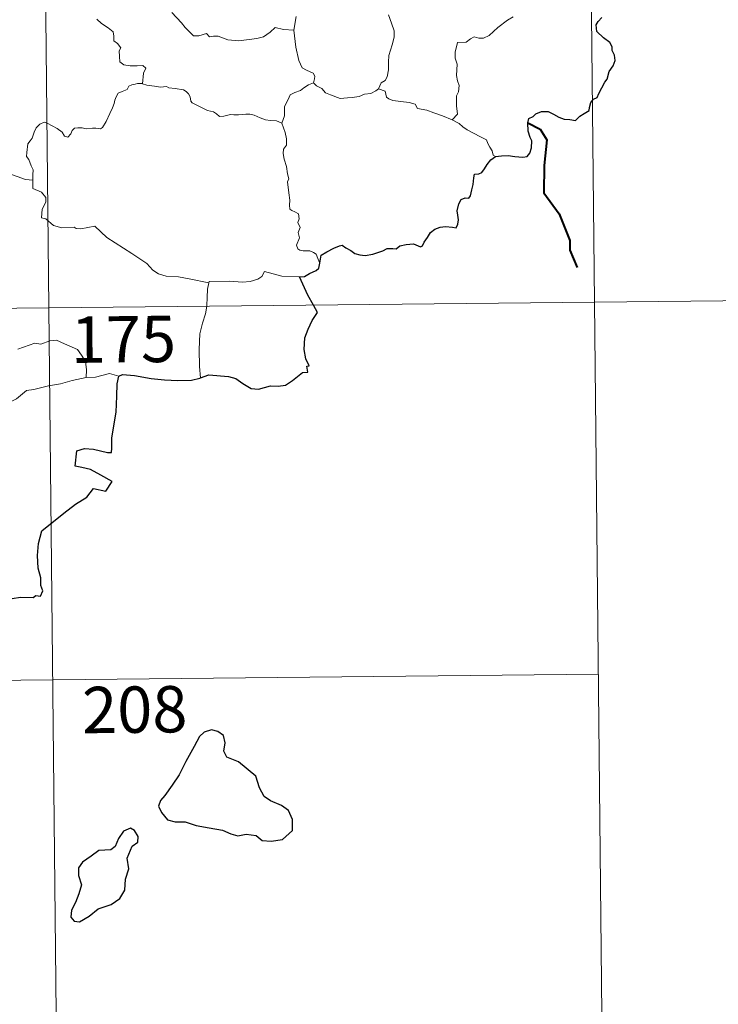
# Model space of a CAD drawing. Units: metres. Extents: x 569068 to 573554, y 4726069 to 4729085.
# Drawn here: x 569690 to 569803, y 4728016 to 4728175 of the extents above; entities that cross this region are included whole.
import ezdxf
from ezdxf.enums import TextEntityAlignment as Align

# ---------------------------------------------------------------- set-up
doc = ezdxf.new("R2010")
doc.units = ezdxf.units.M
doc.header["$MEASUREMENT"] = 0
doc.layers.add('Level 63', color=7, linetype='Continuous', lineweight=0)
doc.styles.add('Arial', font='ARIAL.TTF', dxfattribs={"height": 0.2})

msp = doc.modelspace()

# ---------------------------------------------------------------- linework, layer by layer
at = {"layer": 'Level 63', "linetype": 'Continuous', "lineweight": 0}
for points in [[(569692.22, 4728369.63, -0.74), (569694.71, 4728128.71, -0.74)], [(569781.12, 4728310.31, -0.74), (569782.99, 4728129.62, -0.74)], [(569734.32, 4728173.62, -0.74), (569732.68, 4728173.76, -0.74), (569731.29, 4728174.05, -0.74), (569730.5, 4728173.33, -0.74), (569729.42, 4728172.54, -0.74), (569728.33, 4728172.32, -0.74), (569725.42, 4728171.91, -0.74), (569723.65, 4728172.1, -0.74), (569722.08, 4728172.69, -0.74), (569721.32, 4728172.66, -0.74), (569720.67, 4728172.58, -0.74), (569720.22, 4728173.13, -0.74), (569718.95, 4728172.72, -0.74), (569718.09, 4728172.71, -0.74), (569716.73, 4728174.05, -0.74), (569716.18, 4728174.82, -0.74), (569714.61, 4728176.49, -0.74)], [(569702.47, 4728175.42, -0.74), (569703.19, 4728174.7, -0.74), (569704.31, 4728174.02, -0.74), (569705.1, 4728173.38, -0.74), (569705.2, 4728172.7, -0.74), (569705.22, 4728171.93, -0.74), (569705.8, 4728171.48, -0.74), (569706.36, 4728170.79, -0.74), (569706.09, 4728170.28, -0.74), (569706.1, 4728169.4, -0.74), (569706.17, 4728168.54, -0.74), (569706.83, 4728168.05, -0.74), (569707.83, 4728167.88, -0.74), (569708.97, 4728167.86, -0.74), (569709.89, 4728167.92, -0.74), (569710.39, 4728167.5, -0.74), (569709.99, 4728166.68, -0.74), (569709.86, 4728164.98, -0.74)], [(569734.71, 4728175.85, -0.74), (569734.32, 4728173.62, -0.74)], [(569749.66, 4728176.12, -0.74), (569750.13, 4728174.77, -0.74), (569750.55, 4728173.52, -0.74), (569750.58, 4728172.53, -0.74), (569750.25, 4728171.25, -0.74), (569749.73, 4728169.56, -0.74), (569749.63, 4728168.48, -0.74), (569749.64, 4728167.2, -0.74), (569749.43, 4728166.09, -0.74), (569749.1, 4728165.52, -0.74), (569748.47, 4728165.14, -0.74), (569748.01, 4728164.14, -0.74)], [(569759.95, 4728159.14, -0.74), (569760.79, 4728160.06, -0.74), (569760.64, 4728161.38, -0.74), (569760.63, 4728163.03, -0.74), (569760.97, 4728163.69, -0.74), (569761.1, 4728164.67, -0.74), (569760.83, 4728165.47, -0.74), (569760.66, 4728166.3, -0.74), (569760.77, 4728168.12, -0.74), (569760.43, 4728169.1, -0.74), (569760.41, 4728170.1, -0.74), (569760.79, 4728171.64, -0.74), (569762.24, 4728171.68, -0.74), (569762.9, 4728172.23, -0.74), (569763.53, 4728172.54, -0.74), (569764.27, 4728172.33, -0.74), (569765.03, 4728172.37, -0.74), (569765.95, 4728172.77, -0.74), (569767.35, 4728174.1, -0.74), (569768.91, 4728175.28, -0.74), (569769.83, 4728175.79, -0.74)], [(569737.49, 4728165.11, -0.74), (569737.69, 4728165.76, -0.74), (569737.75, 4728166.21, -0.74), (569737.47, 4728166.68, -0.74), (569736.39, 4728167.16, -0.74), (569735.68, 4728167.56, -0.74), (569735.14, 4728168.72, -0.74), (569734.63, 4728170.91, -0.74), (569734.32, 4728173.62, -0.74)], [(569709.86, 4728164.98, -0.74), (569709.73, 4728165.02, -0.74), (569709.05, 4728165, -0.74), (569708.66, 4728164.88, -0.74), (569708.1, 4728164.81, -0.74), (569707.64, 4728164.6, -0.74), (569707.37, 4728164.02, -0.74), (569706.53, 4728163.71, -0.74), (569705.92, 4728163.43, -0.74), (569705.58, 4728162.83, -0.74), (569705.36, 4728162.3, -0.74), (569705.28, 4728161.78, -0.74), (569704.97, 4728161.1, -0.74), (569704.55, 4728160.15, -0.74), (569703.94, 4728158.84, -0.74), (569703.36, 4728157.91, -0.74), (569703.06, 4728157.67, -0.74), (569702.3, 4728157.78, -0.74), (569701.76, 4728157.8, -0.74), (569700.72, 4728157.68, -0.74), (569700.08, 4728157.84, -0.74), (569699.38, 4728157.82, -0.74), (569698.83, 4728157.8, -0.74), (569698.48, 4728157.4, -0.74), (569698.23, 4728156.86, -0.74), (569697.74, 4728156.32, -0.74), (569697.24, 4728156.5, -0.74), (569696.82, 4728157.12, -0.74), (569696.03, 4728157.72, -0.74), (569695.24, 4728158.16, -0.74), (569694.4, 4728158.6, -0.74), (569693.95, 4728158.76, -0.74), (569693.23, 4728158.42, -0.74), (569692.66, 4728157.81, -0.74), (569692.33, 4728157.16, -0.74)], [(569732.39, 4728158.58, -0.74), (569731.52, 4728158.95, -0.74), (569730.54, 4728159.02, -0.74), (569729.73, 4728159.12, -0.74), (569728.86, 4728159.46, -0.74), (569727.94, 4728159.88, -0.74), (569727.21, 4728160.04, -0.74), (569726.56, 4728160.04, -0.74), (569725.4, 4728159.94, -0.74), (569724.65, 4728159.93, -0.74), (569724.08, 4728160, -0.74), (569723, 4728159.7, -0.74), (569722.32, 4728159.65, -0.74), (569721.84, 4728160.12, -0.74), (569721.31, 4728160.45, -0.74), (569720.37, 4728160.66, -0.74), (569719.17, 4728161.21, -0.74), (569717.9, 4728161.87, -0.74), (569717.65, 4728162.14, -0.74), (569717.58, 4728162.86, -0.74), (569717.28, 4728163.33, -0.74), (569716.93, 4728163.74, -0.74), (569716.47, 4728163.98, -0.74), (569715.15, 4728164.18, -0.74), (569714.09, 4728164.29, -0.74), (569713.75, 4728164.5, -0.74), (569712.74, 4728164.44, -0.74), (569711.8, 4728164.56, -0.74), (569710.53, 4728164.76, -0.74), (569709.86, 4728164.98, -0.74)], [(569737.49, 4728165.11, -0.74), (569736.71, 4728164.77, -0.74), (569735.96, 4728164.3, -0.74), (569735.41, 4728163.89, -0.74), (569734.47, 4728163.58, -0.74), (569733.75, 4728163.17, -0.74), (569733.4, 4728162.43, -0.74), (569732.83, 4728161.28, -0.74), (569732.84, 4728159.8, -0.74), (569732.39, 4728158.58, -0.74)], [(569748.01, 4728164.14, -0.74), (569747.6, 4728163.84, -0.74), (569746.8, 4728163.4, -0.74), (569745.79, 4728163.26, -0.74), (569744.88, 4728162.89, -0.74), (569743.78, 4728162.75, -0.74), (569743.03, 4728162.7, -0.74), (569741.84, 4728162.6, -0.74), (569740.28, 4728163.18, -0.74), (569739.43, 4728163.5, -0.74), (569738.88, 4728164.19, -0.74), (569738.01, 4728164.62, -0.74), (569737.49, 4728165.11, -0.74)], [(569759.95, 4728159.14, -0.74), (569758.41, 4728159.76, -0.74), (569757.01, 4728160.27, -0.74), (569755.83, 4728160.72, -0.74), (569754.35, 4728160.99, -0.74), (569753.99, 4728161.66, -0.74), (569752.99, 4728161.94, -0.74), (569751.67, 4728162.12, -0.74), (569750.35, 4728162.27, -0.74), (569749.7, 4728162.51, -0.74), (569749.32, 4728162.81, -0.74), (569749.11, 4728163.76, -0.74), (569748.01, 4728164.14, -0.74)], [(569766.95, 4728153.19, -0.74), (569766.57, 4728153.4, -0.74), (569766.42, 4728154.1, -0.74), (569766.04, 4728154.71, -0.74), (569765.74, 4728155.29, -0.74), (569765.49, 4728155.91, -0.74), (569764.45, 4728156.44, -0.74), (569763.5, 4728156.93, -0.74), (569762.37, 4728157.53, -0.74), (569761.66, 4728158, -0.74), (569761.1, 4728158.52, -0.74), (569759.97, 4728159.13, -0.74), (569759.95, 4728159.14, -0.74)], [(569738.52, 4728135.94, -0.74), (569738.24, 4728136.68, -0.74), (569737.93, 4728137.37, -0.74), (569737.54, 4728137.66, -0.74), (569736.93, 4728137.92, -0.74), (569735.82, 4728137.91, -0.74), (569735.32, 4728138.02, -0.74), (569734.97, 4728138.26, -0.74), (569734.79, 4728138.86, -0.74), (569735.23, 4728140.02, -0.74), (569735.02, 4728140.88, -0.74), (569735.36, 4728141.73, -0.74), (569734.99, 4728142.49, -0.74), (569735.21, 4728143.12, -0.74), (569735.06, 4728143.89, -0.74), (569734.49, 4728144.22, -0.74), (569733.99, 4728144.44, -0.74), (569733.7, 4728144.68, -0.74), (569733.62, 4728145.31, -0.74), (569733.66, 4728146.11, -0.74), (569733.51, 4728147.31, -0.74), (569733.29, 4728149.1, -0.74), (569733.5, 4728149.58, -0.74), (569733.32, 4728150.39, -0.74), (569733.13, 4728151.56, -0.74), (569732.79, 4728152.74, -0.74), (569732.62, 4728153.68, -0.74), (569732.65, 4728154.38, -0.74), (569733.15, 4728155.02, -0.74), (569733.13, 4728156.04, -0.74), (569732.95, 4728157.07, -0.74), (569732.39, 4728158.58, -0.74)], [(569692.33, 4728157.16, -0.74), (569692.01, 4728156.16, -0.74), (569691.66, 4728155.75, -0.74), (569691.31, 4728155.26, -0.74), (569691.12, 4728153.82, -0.74), (569691.07, 4728153.21, -0.74), (569691.46, 4728152.73, -0.74), (569691.83, 4728151.67, -0.74), (569692.15, 4728151.02, -0.74), (569692.12, 4728150.21, -0.74), (569692.08, 4728149.39, -0.74)], [(569692.08, 4728149.39, -0.74), (569690.89, 4728149.48, -0.74), (569688.23, 4728150.42, -0.74), (569687.35, 4728150.76, -0.74), (569685.33, 4728149.94, -0.74), (569684.67, 4728149.26, -0.74), (569683.31, 4728148.78, -0.74), (569682.47, 4728147.82, -0.74), (569682.34, 4728146.95, -0.74), (569682.45, 4728145.86, -0.74), (569682.08, 4728145.48, -0.74), (569681.24, 4728145.25, -0.74)], [(569720.56, 4728132.76, -0.74), (569717.37, 4728133.42, -0.74), (569715.68, 4728133.71, -0.74), (569713.7, 4728133.83, -0.74), (569712.46, 4728134.18, -0.74), (569711.51, 4728134.78, -0.74), (569710.52, 4728135.88, -0.74), (569708.12, 4728137.5, -0.74), (569704.09, 4728140.06, -0.74), (569702.15, 4728141.93, -0.74), (569699.87, 4728141.51, -0.74), (569699.09, 4728141.52, -0.74), (569698.79, 4728141.75, -0.74), (569696.77, 4728141.63, -0.74), (569695.44, 4728142.03, -0.74), (569694.18, 4728143.11, -0.74), (569693.51, 4728143.29, -0.74), (569693.63, 4728144.69, -0.74), (569694.22, 4728145.79, -0.74), (569694.23, 4728146.58, -0.74), (569693.5, 4728147.43, -0.74), (569692.1, 4728148.04, -0.74), (569692.08, 4728149.39, -0.74)], [(569735.23, 4728133.73, -0.74), (569732.41, 4728133.83, -0.74), (569729.59, 4728134.59, -0.74), (569729.13, 4728133.76, -0.74), (569728.51, 4728133.33, -0.74), (569727.26, 4728132.94, -0.74), (569726.03, 4728132.88, -0.74), (569723.94, 4728133, -0.74), (569720.65, 4728132.94, -0.74), (569720.56, 4728132.76, -0.74)], [(569720.56, 4728132.76, -0.74), (569720.37, 4728131.7, -0.74), (569720.33, 4728130.36, -0.74), (569720.26, 4728129.08, -0.74), (569720.24, 4728128.97, -0.74)], [(569341.6, 4728125.05, -0.74), (569871.27, 4728130.54, -0.74)], [(569694.71, 4728128.71, -0.74), (569697.83, 4727827.56, -0.74)], [(569720.24, 4728128.97, -0.74), (569720.03, 4728127.75, -0.74), (569719.56, 4728126.22, -0.74), (569719.12, 4728124.48, -0.74), (569719.03, 4728121.96, -0.74), (569719.05, 4728119.22, -0.74), (569719.22, 4728117.35, -0.74)], [(569782.99, 4728129.62, -0.74), (569784.23, 4728009.16, -0.74)], [(569689.65, 4728122.03, -0.74), (569692.44, 4728123, -0.74), (569693.39, 4728122.84, -0.74), (569694.84, 4728123.38, -0.74), (569695.91, 4728123.47, -0.74), (569697.25, 4728122.9, -0.74), (569699.31, 4728121.95, -0.74), (569699.99, 4728121.06, -0.74), (569700.6, 4728120.02, -0.74), (569700.81, 4728118.66, -0.74), (569700.75, 4728117.4, -0.74)], [(569705.99, 4728117.63, -0.74), (569704.52, 4728118.09, -0.74), (569702.23, 4728117.48, -0.74), (569700.75, 4728117.4, -0.74)], [(569700.75, 4728117.4, -0.74), (569698.47, 4728116.93, -0.74), (569696.55, 4728116.38, -0.74), (569694.63, 4728116.07, -0.74), (569692.25, 4728115.5, -0.74), (569691.05, 4728115.3, -0.74), (569689.46, 4728113.98, -0.74), (569688, 4728113.29, -0.74), (569685.86, 4728112.21, -0.74), (569684.41, 4728112.08, -0.74)], [(569342.23, 4728064.82, -0.74), (569783.61, 4728069.39, -0.74)]]:
    msp.add_polyline3d(points, dxfattribs=at)
at = {"layer": 'Level 63', "linetype": 'Continuous', "lineweight": 30}
for points in [[(569766.95, 4728153.19, -0.74), (569767.95, 4728153.29, -0.74), (569769.01, 4728153.34, -0.74), (569770.09, 4728153.2, -0.74), (569771.37, 4728153.1, -0.74), (569772.09, 4728153.2, -0.74), (569772.53, 4728153.71, -0.74), (569772.81, 4728154.6, -0.74), (569772.85, 4728155.71, -0.74), (569772.56, 4728156.29, -0.74), (569772.27, 4728157.29, -0.74), (569772.21, 4728158.64, -0.74), (569772.37, 4728159.33, -0.74), (569773.06, 4728159.65, -0.74), (569773.47, 4728160.12, -0.74), (569774.42, 4728160.48, -0.74), (569775.5, 4728160.48, -0.74), (569776.33, 4728160.06, -0.74), (569777.21, 4728159.58, -0.74), (569778.09, 4728159.26, -0.74), (569778.97, 4728159.17, -0.74), (569779.93, 4728159.04, -0.74), (569780.63, 4728159.75, -0.74), (569781.31, 4728160.18, -0.74), (569782.12, 4728160.65, -0.74), (569782.16, 4728161.14, -0.74), (569782.41, 4728161.95, -0.74), (569782.8, 4728162.46, -0.74), (569783.43, 4728162.74, -0.74), (569783.7, 4728163.39, -0.74), (569784.67, 4728165.22, -0.74), (569785.05, 4728165.74, -0.74), (569785.38, 4728166.94, -0.74), (569785.98, 4728167.85, -0.74), (569786.31, 4728168.72, -0.74), (569786.23, 4728169.59, -0.74), (569785.84, 4728170.35, -0.74), (569785.83, 4728170.95, -0.74), (569785.48, 4728171.66, -0.74), (569784.45, 4728172.42, -0.74), (569783.34, 4728173.44, -0.74), (569783.23, 4728174.52, -0.74), (569783.56, 4728175.04, -0.74), (569784.15, 4728175.71, -0.74)], [(569738.52, 4728135.94, -0.74), (569738.77, 4728137.21, -0.74), (569739.65, 4728137.75, -0.74), (569740.8, 4728138.37, -0.74), (569741.73, 4728138.72, -0.74), (569742.16, 4728138.84, -0.74), (569742.72, 4728138.43, -0.74), (569743.54, 4728137.97, -0.74), (569744.18, 4728137.52, -0.74), (569745.01, 4728137.28, -0.74), (569745.88, 4728137.15, -0.74), (569747.11, 4728137.41, -0.74), (569748.73, 4728137.92, -0.74), (569749.45, 4728138.33, -0.74), (569750.36, 4728138.29, -0.74), (569750.87, 4728138.27, -0.74), (569751.51, 4728138.72, -0.74), (569752.49, 4728138.96, -0.74), (569753.7, 4728139.04, -0.74), (569754.84, 4728138.55, -0.74), (569755.13, 4728138.76, -0.74), (569755.4, 4728139.34, -0.74), (569755.95, 4728140.1, -0.74), (569756.44, 4728140.89, -0.74), (569757.15, 4728141.46, -0.74), (569758.01, 4728141.78, -0.74), (569758.87, 4728141.85, -0.74), (569760.03, 4728141.75, -0.74), (569760.61, 4728141.65, -0.74), (569760.86, 4728142.23, -0.74), (569760.98, 4728142.92, -0.74), (569760.87, 4728143.68, -0.74), (569760.74, 4728144.39, -0.74), (569761.04, 4728145.52, -0.74), (569761.39, 4728146.25, -0.74), (569762.08, 4728146.49, -0.74), (569762.67, 4728146.45, -0.74), (569762.92, 4728146.82, -0.74), (569763.11, 4728147.78, -0.74), (569763.34, 4728148.64, -0.74), (569763.48, 4728149.75, -0.74), (569763.56, 4728150.33, -0.74), (569764.29, 4728150.41, -0.74), (569764.75, 4728150.59, -0.74), (569765.2, 4728151.2, -0.74), (569765.62, 4728151.89, -0.74), (569766.19, 4728152.63, -0.74), (569766.95, 4728153.19, -0.74)], [(569735.23, 4728133.73, -0.74), (569736.04, 4728133.79, -0.74), (569736.89, 4728134.24, -0.74), (569737.96, 4728134.74, -0.74), (569738.39, 4728135.1, -0.74), (569738.52, 4728135.94, -0.74)], [(569737.5, 4728129.15, -0.74), (569736.62, 4728130.73, -0.74), (569735.23, 4728133.73, -0.74)], [(569719.22, 4728117.35, -0.74), (569720.56, 4728117.83, -0.74), (569723.75, 4728117.57, -0.74), (569724.93, 4728117.25, -0.74), (569726.07, 4728116.43, -0.74), (569727.43, 4728115.67, -0.74), (569728.59, 4728115.51, -0.74), (569730.53, 4728116.09, -0.74), (569731.78, 4728116.01, -0.74), (569732.98, 4728116.21, -0.74), (569734.11, 4728116.94, -0.74), (569735.73, 4728118.26, -0.74), (569736.62, 4728118.29, -0.74), (569736.45, 4728119.25, -0.74), (569736.83, 4728119.33, -0.74), (569736.29, 4728120.45, -0.74), (569736.02, 4728121.94, -0.74), (569736.1, 4728123.83, -0.74), (569736.63, 4728125.23, -0.74), (569737.29, 4728126.63, -0.74), (569738.16, 4728127.96, -0.74), (569737.5, 4728129.15, -0.74)], [(569688.73, 4728081.65, -0.74), (569690.13, 4728081.86, -0.74), (569692.14, 4728081.82, -0.74), (569692.59, 4728082.14, -0.74), (569693.36, 4728082.02, -0.74), (569693.72, 4728082.9, -0.74), (569693.38, 4728083.78, -0.74), (569693.42, 4728085, -0.74), (569692.98, 4728086.59, -0.74), (569692.86, 4728088.61, -0.74), (569693.02, 4728090.55, -0.74), (569693.57, 4728092.61, -0.74), (569697.13, 4728095.47, -0.74), (569699.03, 4728096.93, -0.74), (569700.84, 4728098.06, -0.74), (569701.93, 4728099.44, -0.74), (569703.89, 4728099.01, -0.74), (569704.96, 4728100.6, -0.74), (569703.08, 4728101.63, -0.74), (569701.41, 4728102.53, -0.74), (569700.02, 4728102.84, -0.74), (569698.93, 4728103.09, -0.74), (569699.21, 4728105.57, -0.74), (569700.48, 4728105.92, -0.74), (569701.89, 4728105.82, -0.74), (569704.17, 4728105.3, -0.74), (569704.85, 4728105.26, -0.74), (569704.9, 4728105.98, -0.74), (569704.9, 4728107.67, -0.74), (569705.56, 4728111.82, -0.74), (569705.71, 4728114.43, -0.74), (569705.74, 4728116.42, -0.74), (569705.99, 4728117.63, -0.74)], [(569705.99, 4728117.63, -0.74), (569706.61, 4728117.93, -0.74), (569708.56, 4728117.77, -0.74), (569711.24, 4728117.29, -0.74), (569713.4, 4728117.05, -0.74), (569715.57, 4728116.93, -0.74), (569717.75, 4728117.02, -0.74), (569719.1, 4728117.31, -0.74), (569719.22, 4728117.35, -0.74)], [(569713.44, 4728049.76, -0.74), (569712.74, 4728048.94, -0.74), (569712.43, 4728048.03, -0.74), (569712.94, 4728047.02, -0.74), (569713.87, 4728045.83, -0.74), (569715.14, 4728045.52, -0.74), (569716.77, 4728045.5, -0.74), (569718.53, 4728044.89, -0.74), (569720.61, 4728044.53, -0.74), (569722.8, 4728044.18, -0.74), (569724.15, 4728043.56, -0.74), (569725.25, 4728043.26, -0.74), (569726.62, 4728043.5, -0.74), (569728.24, 4728043.28, -0.74), (569729.19, 4728042.48, -0.74), (569730.68, 4728042.4, -0.74), (569732.49, 4728042.64, -0.74), (569734.13, 4728044.08, -0.74), (569734.09, 4728045.87, -0.74), (569733.47, 4728047.36, -0.74), (569732.34, 4728048.17, -0.74), (569730.53, 4728048.9, -0.74), (569729.55, 4728049.6, -0.74), (569728.75, 4728051.02, -0.74), (569728.21, 4728052.91, -0.74), (569725.38, 4728055.2, -0.74), (569723.47, 4728055.99, -0.74), (569722.98, 4728056.94, -0.74), (569723.21, 4728058.28, -0.74), (569722.97, 4728059.47, -0.74), (569722.06, 4728060.1, -0.74), (569720.99, 4728060.37, -0.74), (569719.81, 4728060.02, -0.74), (569719.09, 4728059.32, -0.74), (569718.2, 4728057.71, -0.74), (569716.83, 4728055.29, -0.74), (569715.8, 4728053.12, -0.74), (569714.64, 4728051.44, -0.74), (569713.44, 4728049.76, -0.74)], [(569702.68, 4728031.41, -0.74), (569704.78, 4728032.15, -0.74), (569706.19, 4728033.12, -0.74), (569706.97, 4728034.45, -0.74), (569707.1, 4728036.21, -0.74), (569707.65, 4728037.92, -0.74), (569707.37, 4728039.65, -0.74), (569708.19, 4728041.55, -0.74), (569709.07, 4728042.2, -0.74), (569709.17, 4728043.14, -0.74), (569708.54, 4728044.11, -0.74), (569707.91, 4728044.5, -0.74), (569706.78, 4728044.02, -0.74), (569705.98, 4728042.8, -0.74), (569705.42, 4728041.52, -0.74), (569704.73, 4728040.99, -0.74), (569702.78, 4728040.86, -0.74), (569701.56, 4728039.94, -0.74), (569700.14, 4728038.99, -0.74), (569699.48, 4728038.08, -0.74), (569699.51, 4728036.83, -0.74), (569699.99, 4728035.33, -0.74), (569699.57, 4728033.83, -0.74), (569698.99, 4728032.43, -0.74), (569698.33, 4728031.22, -0.74), (569698.27, 4728030.09, -0.74), (569698.8, 4728029.43, -0.74), (569699.65, 4728029.32, -0.74), (569701.24, 4728030.21, -0.74), (569702.68, 4728031.41, -0.74)]]:
    msp.add_polyline3d(points, dxfattribs=at)
at = {"layer": 'Level 63', "linetype": 'Continuous', "lineweight": 40}
msp.add_polyline3d([(569772.21, 4728158.64, -0.74), (569774.21, 4728157.64, -0.74), (569775.29, 4728155.87, -0.74), (569774.82, 4728151.76, -0.74), (569774.77, 4728147.34, -0.74), (569777.24, 4728143.9, -0.74), (569778.97, 4728139.61, -0.74), (569778.99, 4728138.04, -0.74), (569780.19, 4728135.21, -0.74)], dxfattribs=at)

# ---------------------------------------------------------------- texts
at = {"layer": 'Level 63', "linetype": 'Continuous', "lineweight": 13, "style": 'Arial'}
for s, p in [('175', (569706.75, 4728123.61, -0.74)), ('208', (569708.59, 4728063.67, -0.74))]:
    msp.add_text(s, height=7.5, rotation=0.5942, dxfattribs=at).set_placement(p, align=Align.MIDDLE_CENTER)

doc.saveas('drawing.dxf')
